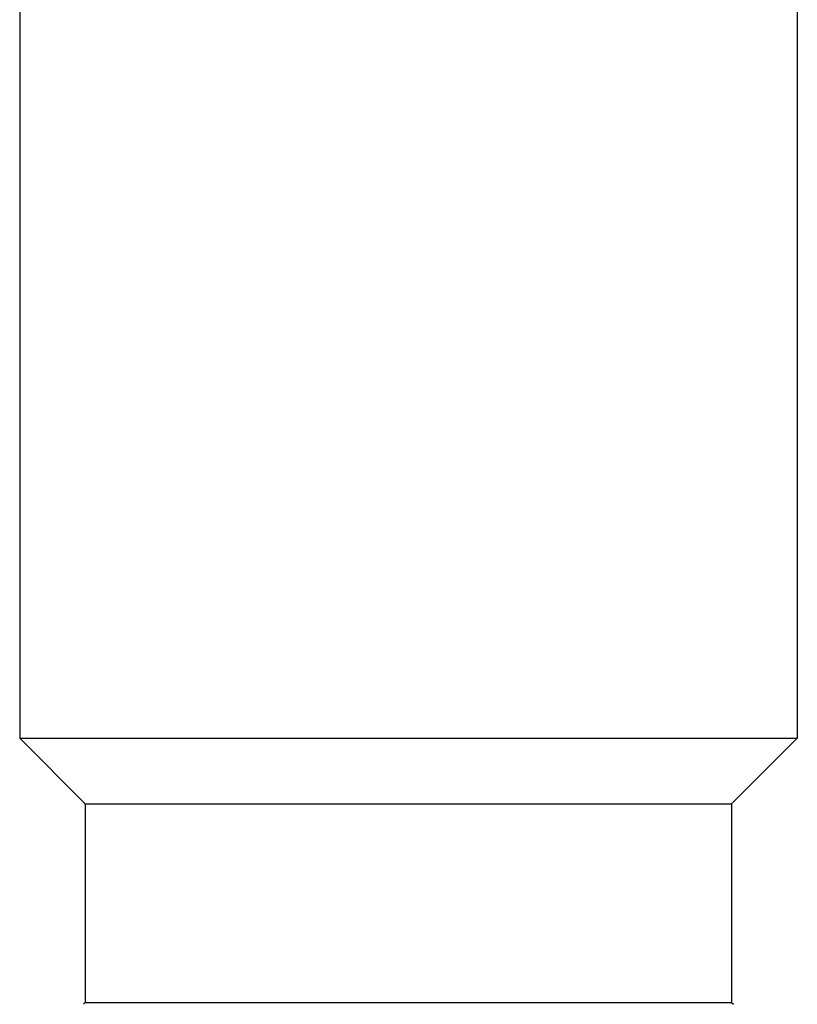
# Model space of a CAD drawing. Units: inches. Extents: x 0 to 11, y 0 to 8.5.
# Drawn here: x 4.7 to 5, y 1.1 to 1.6 of the extents above; entities that cross this region are included whole.
import ezdxf

# ---------------------------------------------------------------- set-up
doc = ezdxf.new("R2010")
doc.units = ezdxf.units.IN
doc.header["$LTSCALE"] = 0.605
doc.header["$MEASUREMENT"] = 0
doc.layers.get('0').update_dxf_attribs({"linetype": 'CONTINUOUS'})

msp = doc.modelspace()

# ---------------------------------------------------------------- linework, layer by layer
at = {"color": 7, "linetype": 'CONTINUOUS'}
for p, q in [((4.65308, 1.64659), (4.65308, 1.22759)), ((5.04408, 1.64659), (5.04408, 1.22759)), ((4.65308, 1.22759), (5.04408, 1.22759)), ((4.65308, 1.22759), (4.68608, 1.19459)), ((5.04408, 1.22759), (5.01108, 1.19459)), ((4.68608, 1.19459), (5.01108, 1.19459)), ((4.68608, 1.19459), (4.68608, 1.09459)), ((5.01108, 1.19459), (5.01108, 1.09459)), ((4.68608, 1.09459), (4.68522, 1.09373)), ((4.68608, 1.09459), (5.01108, 1.09459)), ((5.01108, 1.09459), (5.01194, 1.09373))]:
    msp.add_line(p, q, dxfattribs=at)

doc.saveas('drawing.dxf')
